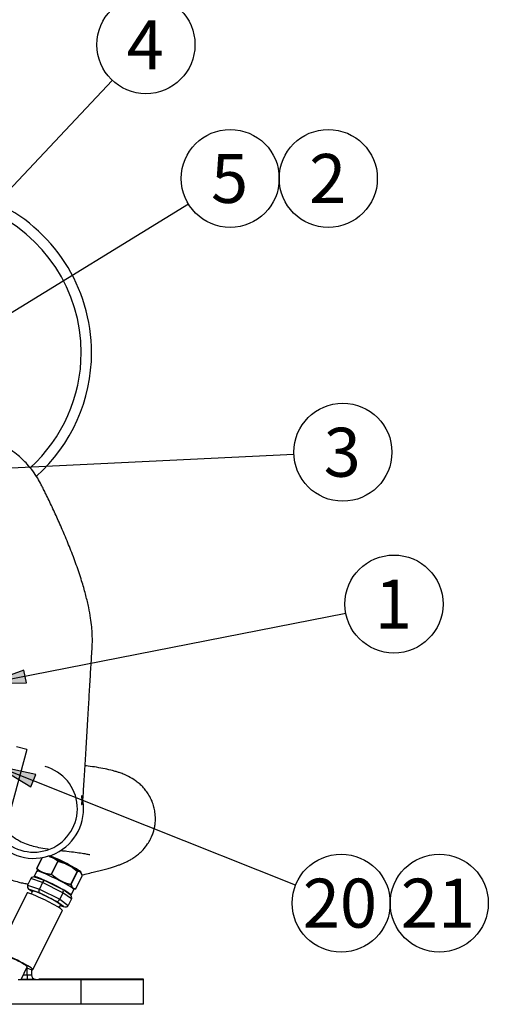
# Model space of a CAD drawing. Units: millimetres. Extents: x 10 to 410, y 10 to 287.
# Drawn here: x 92 to 117, y 204 to 256 of the extents above; entities that cross this region are included whole.
import ezdxf
from ezdxf.lldxf.tags import DXFTag

# ---------------------------------------------------------------- set-up
doc = ezdxf.new("R2010")
doc.units = ezdxf.units.MM
for name, color, linetype in [('16514020_TAPON_H', 7, 'Continuous'), ('17410001_SUP_DEL', 7, 'Continuous'), ('17410030_FILTRO_', 7, 'Continuous'), ('17410034', 7, 'Continuous'), ('17510003_SOP_POS', 7, 'Continuous'), ('17520000.1_MOTOR', 7, 'Continuous'), ('17A14021', 7, 'Continuous'), ('56000219_ARANDEL', 7, 'Continuous'), ('59071452_ABRAZAD', 7, 'Continuous'), ('M87503242_175112', 7, 'Continuous'), ('Predeterminado', 7, 'Continuous')]:
    doc.layers.add(name, color=color, linetype=linetype)
tags = doc.linetypes.add('HIDDEN2', pattern=[4.7625, 3.175, -1.5875]).pattern_tags.tags
tags[6:7] = [DXFTag(74, 4), DXFTag(75, 0), DXFTag(340, '0'), DXFTag(46, 0.0), DXFTag(50, 0.0), DXFTag(44, 0.0), DXFTag(45, 0.0)]
tags[4:5] = [DXFTag(74, 4), DXFTag(75, 0), DXFTag(340, '0'), DXFTag(46, 0.0), DXFTag(50, 0.0), DXFTag(44, 0.0), DXFTag(45, 0.0)]

# ---------------------------------------------------------------- blocks, each defined once
blk = doc.blocks.new('SEANNOT_GROUP3')
at = {"layer": 'Predeterminado', "linetype": 'Continuous'}
blk.add_hatch(color=7, dxfattribs=at).paths.add_polyline_path([(1.173, 1.752), (0, 0), (1.678, 1.277)])
at = {"layer": 'Predeterminado', "color": 7, "linetype": 'Continuous'}
for p, q in [((17.139, 18.214), (0, 0)), ((1.173, 1.752), (0, 0)), ((1.678, 1.277), (1.173, 1.752)), ((0, 0), (1.678, 1.277))]:
    blk.add_line(p, q, dxfattribs=at)
blk.add_circle((18.921, 20.107), 2.6, dxfattribs=at)
at = {"layer": 'Predeterminado', "insert": (17.903, 21.407), "char_height": 2.6, "width": 2.03479, "attachment_point": 1}
blk.add_mtext('{\\fArial|b0||i0||c0|p34;\\C7;\\H2.6;\\W1.;4}', dxfattribs=at)
blk = doc.blocks.new('SEANNOT_GROUP4')
at = {"layer": 'Predeterminado', "linetype": 'Continuous'}
blk.add_hatch(color=7, dxfattribs=at).paths.add_polyline_path([(1.591, 1.384), (0, 0), (1.954, 0.793)])
at = {"layer": 'Predeterminado', "color": 7, "linetype": 'Continuous'}
for p, q in [((17.551, 10.778), (0, 0)), ((1.591, 1.384), (0, 0)), ((1.954, 0.793), (1.591, 1.384)), ((0, 0), (1.954, 0.793))]:
    blk.add_line(p, q, dxfattribs=at)
blk.add_circle((19.767, 12.138), 2.6, dxfattribs=at)
at = {"layer": 'Predeterminado', "insert": (18.75, 13.438), "char_height": 2.6, "width": 2.03479, "attachment_point": 1}
blk.add_mtext('{\\fArial|b0||i0||c0|p34;\\C7;\\H2.6;\\W1.;5}', dxfattribs=at)
blk = doc.blocks.new('SEANNOT_GROUP5')
at = {"layer": 'Predeterminado', "color": 7, "linetype": 'Continuous'}
blk.add_circle((2.6, 2.6), 2.6, dxfattribs=at)
at = {"layer": 'Predeterminado', "insert": (1.583, 3.9), "char_height": 2.6, "width": 2.03479, "attachment_point": 1}
blk.add_mtext('{\\fArial|b0||i0||c0|p34;\\C7;\\H2.6;\\W1.;2}', dxfattribs=at)
blk = doc.blocks.new('SEANNOT_GROUP6')
at = {"layer": 'Predeterminado', "linetype": 'Continuous'}
blk.add_hatch(color=7, dxfattribs=at).paths.add_polyline_path([(2.061, 2.086), (0, 1.639), (2.094, 1.393)])
at = {"layer": 'Predeterminado', "color": 7, "linetype": 'Continuous'}
for p, q in [((17.331, 2.475), (0, 1.639)), ((2.061, 2.086), (0, 1.639)), ((0, 1.639), (2.094, 1.393)), ((2.094, 1.393), (2.061, 2.086))]:
    blk.add_line(p, q, dxfattribs=at)
blk.add_circle((19.928, 2.6), 2.6, dxfattribs=at)
at = {"layer": 'Predeterminado', "insert": (18.911, 3.9), "char_height": 2.6, "width": 2.03479, "attachment_point": 1}
blk.add_mtext('{\\fArial|b0||i0||c0|p34;\\C7;\\H2.6;\\W1.;3}', dxfattribs=at)
blk = doc.blocks.new('SEANNOT_GROUP7')
at = {"layer": 'Predeterminado', "linetype": 'Continuous'}
blk.add_hatch(color=7, dxfattribs=at).paths.add_polyline_path([(1.974, 0.741), (0, 0), (2.108, 0.061)])
at = {"layer": 'Predeterminado', "color": 7, "linetype": 'Continuous'}
for p, q in [((19.047, 3.741), (0, 0)), ((1.974, 0.741), (0, 0)), ((2.108, 0.061), (1.974, 0.741)), ((0, 0), (2.108, 0.061))]:
    blk.add_line(p, q, dxfattribs=at)
blk.add_circle((21.598, 4.243), 2.6, dxfattribs=at)
at = {"layer": 'Predeterminado', "insert": (20.581, 5.543), "char_height": 2.6, "width": 2.03479, "attachment_point": 1}
blk.add_mtext('{\\fArial|b0||i0||c0|p34;\\C7;\\H2.6;\\W1.;1}', dxfattribs=at)
blk = doc.blocks.new('SEANNOT_GROUP8')
at = {"layer": 'Predeterminado', "linetype": 'Continuous'}
blk.add_hatch(color=7, dxfattribs=at).paths.add_polyline_path([(2.061, 9.424), (0, 9.871), (1.804, 8.78)])
at = {"layer": 'Predeterminado', "color": 7, "linetype": 'Continuous'}
for p, q in [((15.841, 3.562), (0, 9.871)), ((2.061, 9.424), (0, 9.871)), ((0, 9.871), (1.804, 8.78)), ((1.804, 8.78), (2.061, 9.424))]:
    blk.add_line(p, q, dxfattribs=at)
blk.add_circle((18.257, 2.6), 2.6, dxfattribs=at)
at = {"layer": 'Predeterminado', "insert": (16.222, 3.9), "char_height": 2.6, "width": 4.06958, "attachment_point": 1}
blk.add_mtext('{\\fArial|b0||i0||c0|p34;\\C7;\\H2.6;\\W1.;20}', dxfattribs=at)
blk = doc.blocks.new('SEANNOT_GROUP9')
at = {"layer": 'Predeterminado', "color": 7, "linetype": 'Continuous'}
blk.add_circle((2.6, 2.6), 2.6, dxfattribs=at)
at = {"layer": 'Predeterminado', "insert": (0.565, 3.9), "char_height": 2.6, "width": 4.06958, "attachment_point": 1}
blk.add_mtext('{\\fArial|b0||i0||c0|p34;\\C7;\\H2.6;\\W1.;21}', dxfattribs=at)
blk = doc.blocks.new('SE1')
at = {"layer": '16514020_TAPON_H', "color": 7, "linetype": 'HIDDEN2'}
for p, q in [((67.221, 40.358), (66.942, 39.797)), ((67.598, 40.426), (67.533, 40.436)), ((67.71, 40.403), (67.614, 40.439)), ((67.82, 40.358), (67.71, 40.403)), ((68.619, 39.977), (68.479, 40.049)), ((68.753, 39.906), (68.619, 39.977)), ((69.016, 38.712), (69.352, 39.389)), ((69.267, 39.589), (69.222, 39.624)), ((69.29, 39.563), (69.267, 39.589)), ((69.352, 39.389), (69.292, 39.54)), ((69.293, 39.549), (69.303, 39.569)), ((68.882, 38.705), (68.974, 38.705))]:
    blk.add_line(p, q, dxfattribs=at)
at = {"layer": '16514020_TAPON_H', "color": 7, "linetype": 'Continuous'}
for p, q in [((67.225, 40.358), (66.945, 39.796)), ((67.598, 40.426), (67.704, 40.391)), ((67.704, 40.391), (67.804, 40.345)), ((68.055, 40.167), (67.804, 40.345)), ((67.718, 39.49), (68.055, 40.167)), ((68.064, 40.162), (67.728, 39.486)), ((68.474, 40.031), (68.064, 40.162)), ((68.474, 40.031), (68.613, 39.965)), ((68.613, 39.965), (68.747, 39.888)), ((69.091, 39.625), (68.747, 39.888)), ((68.755, 38.948), (69.091, 39.625)), ((69.098, 39.621), (68.762, 38.944)), ((69.016, 38.713), (69.352, 39.389)), ((69.224, 39.602), (69.098, 39.621)), ((69.224, 39.602), (69.261, 39.576)), ((69.261, 39.576), (69.292, 39.54))]:
    blk.add_line(p, q, dxfattribs=at)
at = {"layer": '16514020_TAPON_H', "color": 7, "linetype": 'HIDDEN2'}
for centre, radius, start, end in [((67.243, 39.062), 1.418, 75.1912, 77.4766), ((67.605, 40.443), 0.00994, 273.6875, 305.0472), ((67.602, 40.445), 0.0131, 308.5691, 334.1196), ((67.813, 40.342), 0.00958, 94.4402, 126.056), ((67.806, 40.365), 0.0152, 311.1203, 333.0144), ((66.952, 39.792), 0.011, 153.5519, 193.7201), ((68.464, 40.039), 0.0114, 346.598, 6.7528), ((68.532, 40.024), 0.0586, 154.2946, 159.8016), ((68.739, 39.898), 0.0118, 333.6303, 351.713), ((68.779, 39.893), 0.0291, 152.5537, 163.6938), ((69.233, 39.619), 0.0116, 154.136, 183.6798), ((69.238, 39.621), 0.0168, 189.6093, 208.5691), ((69.214, 39.607), 0.0109, 5.9894, 37.7223), ((69.3, 39.558), 0.0112, 153.7644, 184.5712), ((69.303, 39.559), 0.015, 189.829, 212.8597), ((69.305, 39.56), 0.0164, 205.7769, 212.58), ((68.897, 39.307), 0.463, 11.642, 31.8504), ((69.279, 39.544), 0.0144, 9.1729, 31.9896), ((69.343, 39.394), 0.011, 333.5519, 13.7201), ((69.011, 39.853), 1.147, 268.0944, 269.7667), ((69.006, 38.717), 0.011, 275.1258, 333.5519)]:
    blk.add_arc(centre, radius, start, end, dxfattribs=at)
at = {"layer": '16514020_TAPON_H', "color": 7, "linetype": 'Continuous'}
for centre, radius, start, end in [((67.61, 40.421), 0.013, 130.4884, 156.1425), ((67.043, 38.494), 2.016, 70.7737, 73.9177), ((67.281, 39.445), 1.043, 65.9027, 71.5707), ((67.243, 39.081), 1.396, 65.7326, 70.585), ((66.934, 38.643), 1.917, 62.8791, 66.219), ((67.816, 40.338), 0.014, 128.0949, 152.1862), ((67.209, 39.232), 1.272, 47.702, 61.6594), ((67.725, 40.627), 1.149, 227.1266, 269.7295), ((67.721, 40.629), 1.139, 227.0281, 269.828), ((67.516, 37.756), 2.477, 67.2113, 77.2104), ((68.438, 40.047), 0.0387, 335.7192, 344.1506), ((66.992, 36.645), 3.702, 63.967, 66.3675), ((67.315, 37.645), 2.666, 60.7739, 64.1446), ((67.526, 37.73), 2.493, 60.5642, 64.0533), ((66.792, 36.711), 3.736, 58.4089, 60.7797), ((68.716, 39.906), 0.0361, 330.7333, 339.6934), ((67.398, 37.769), 2.521, 47.6781, 57.5631), ((69.212, 41.076), 2.186, 226.9469, 257.8236), ((69.207, 41.063), 2.162, 226.8368, 257.9337), ((69.125, 39.403), 0.232, 65.1161, 97.3134), ((69.095, 39.424), 0.232, 43.1515, 56.9429), ((69.214, 39.607), 0.0113, 334.2218, 4.9645), ((69.061, 39.311), 0.339, 53.2351, 61.0127), ((68.896, 39.261), 0.489, 35.6078, 41.1194), ((69.282, 39.545), 0.011, 332.8661, 4.0371)]:
    blk.add_arc(centre, radius, start, end, dxfattribs=at)
at = {"layer": '16514020_TAPON_H', "color": 7, "linetype": 'HIDDEN2'}
for centre, major_axis, ratio, start_param, end_param in [((68.353, 40.006), (0.941, -0.468), 0.082159, -3.755542, -3.705454), ((68.357, 40.014), (0.936, -0.465), 0.082159, -3.755542, -3.733041), ((68.353, 40.006), (0.941, -0.468), 0.082159, 1.480446, 2.222393), ((68.357, 40.014), (-0.936, 0.465), 0.082159, 4.622039, 5.363985), ((66.952, 39.792), (0.0107, 0.0026), 0.909116, 3.141593, 3.590354), ((68.353, 40.006), (0.941, -0.468), 0.082159, 0.433249, 1.175195), ((68.357, 40.014), (0.936, -0.465), 0.082159, 0.433249, 1.175195), ((68.357, 40.014), (-0.936, 0.465), 0.082159, 3.141593, 3.26959), ((69.343, 39.394), (-0.0107, -0.0026), 0.909116, 2.417257, 3.141593), ((69.006, 38.717), (-0.001, 0.011), 0.948968, 3.03438, 3.141595)]:
    blk.add_ellipse(centre, major_axis=major_axis, ratio=ratio, start_param=start_param, end_param=end_param, dxfattribs=at)
at = {"layer": '16514020_TAPON_H', "color": 7, "linetype": 'Continuous'}
for centre, major_axis, ratio, start_param, end_param in [((68.367, 40.034), (0.936, -0.465), 0.082159, 0, 2.523996), ((66.952, 39.792), (0.00985, -0.0049), 0.082159, 2.375018, 3.141593), ((66.952, 39.792), (-0.00733, -0.0082), 0.716349, 4.848098, 6.021195), ((68.061, 40.163), (0.00733, 0.0082), 0.716349, 0.533409, 1.706506), ((68.061, 40.163), (0.00985, -0.0049), 0.082159, 1.327821, 2.375018), ((68.061, 40.163), (0.0025, 0.0107), 0.252546, 4.734664, 5.907761), ((67.725, 39.486), (0.0005, 0.011), 0.676496, 1.218937, 2.392034), ((67.725, 39.486), (0.00985, -0.0049), 0.082159, 1.327821, 2.375018), ((67.725, 39.486), (0.00735, 0.00818), 0.212693, 3.680853, 4.85395), ((69.088, 39.625), (0.00735, 0.00818), 0.212693, 4.85395, 6.027047), ((69.088, 39.625), (0.00985, -0.0049), 0.082159, 0.280623, 1.327821), ((69.088, 39.625), (0.001, -0.011), 0.948968, 1.065884, 2.238981), ((69.343, 39.394), (-0.00985, 0.0049), 0.082159, 3.141593, 3.422216), ((68.752, 38.949), (-0.0025, -0.0107), 0.252546, 0.419974, 1.593071), ((68.752, 38.949), (-0.0107, -0.0026), 0.909116, 1.24416, 2.417257), ((68.752, 38.949), (0.00985, -0.0049), 0.082159, 0.280623, 1.327821), ((69.006, 38.717), (-0.001, 0.011), 0.948968, 3.141595, 4.207476), ((69.006, 38.717), (-0.00985, 0.0049), 0.082159, 3.141593, 3.422216)]:
    blk.add_ellipse(centre, major_axis=major_axis, ratio=ratio, start_param=start_param, end_param=end_param, dxfattribs=at)
at = {"layer": '16514020_TAPON_H', "color": 7, "linetype": 'HIDDEN2'}
blk.add_open_spline([(66.946, 39.78), (66.945, 39.785), (66.944, 39.791), (66.942, 39.796)], degree=3, dxfattribs=at)
for points, knots in [([(66.943, 39.785), (66.953, 39.744), (66.965, 39.707), (66.989, 39.656), (66.999, 39.639), (67.011, 39.624)], [0, 0, 0, 0, 0.626986, 0.626986, 1, 1, 1, 1]), ([(68.974, 38.705), (68.954, 38.705), (68.935, 38.707), (68.889, 38.719), (68.864, 38.732), (68.821, 38.771), (68.803, 38.797), (68.773, 38.861), (68.761, 38.898), (68.751, 38.939)], [0, 0, 0, 0, 0.179124, 0.179124, 0.452749, 0.452749, 0.726375, 0.726375, 1, 1, 1, 1]), ([(68.762, 38.944), (68.772, 38.903), (68.784, 38.866), (68.813, 38.803), (68.831, 38.777), (68.863, 38.748), (68.875, 38.74), (68.899, 38.727), (68.912, 38.722), (68.954, 38.711), (68.984, 38.71), (69.016, 38.713)], [0, 0, 0, 0, 0.25, 0.25, 0.5, 0.5, 0.625, 0.625, 0.75, 0.75, 1, 1, 1, 1])]:
    blk.add_open_spline(points, degree=3, knots=knots, dxfattribs=at)
at = {"layer": '16514020_TAPON_H', "color": 7, "linetype": 'Continuous'}
blk.add_open_spline([(69.289, 39.557), (69.287, 39.561), (69.284, 39.565), (69.275, 39.574), (69.27, 39.578), (69.264, 39.583)], degree=3, knots=[0, 0, 0, 0, 0.5, 0.5, 1, 1, 1, 1], dxfattribs=at)
at = {"layer": '17410001_SUP_DEL', "color": 7, "linetype": 'HIDDEN2'}
for p, q in [((65.958, 33.897), (69.3, 33.897)), ((69.3, 33.897), (72.6, 33.897)), ((72.6, 32.577), (72.6, 33.897)), ((69.3, 32.577), (64.071, 32.577)), ((72.6, 32.577), (69.3, 32.577))]:
    blk.add_line(p, q, dxfattribs=at)
at = {"layer": '17410001_SUP_DEL', "color": 7, "linetype": 'Continuous'}
blk.add_line((69.3, 32.577), (69.3, 33.897), dxfattribs=at)
at = {"layer": '17410030_FILTRO_', "color": 7, "linetype": 'HIDDEN2'}
for start, end in [(0, 65.8715), (311.8677, 0)]:
    blk.add_arc((61.05, 67.156), 8.8, start, end, dxfattribs=at)
at = {"layer": '17410034', "color": 7, "linetype": 'Continuous'}
for start, end in [(0, 66.4666), (312.2249, 360)]:
    blk.add_arc((61.05, 67.156), 8.25, start, end, dxfattribs=at)
at = {"layer": '17510003_SOP_POS', "color": 7, "linetype": 'Continuous'}
for p, q in [((66.44, 34.134), (66.44, 34.497)), ((66.23, 34.134), (66.44, 34.134)), ((66.44, 34.134), (66.44, 33.914)), ((66.44, 34.134), (66.66, 34.134)), ((66.88, 33.897), (66.88, 33.914)), ((69.3, 33.897), (69.3, 33.914))]:
    blk.add_line(p, q, dxfattribs=at)
at = {"layer": '17510003_SOP_POS', "color": 7, "linetype": 'HIDDEN2'}
for p, q in [((66.66, 34.42), (66.66, 34.134)), ((66.121, 33.914), (66.88, 33.914)), ((69.3, 33.914), (67.058, 33.914)), ((72.6, 33.914), (69.3, 33.914)), ((72.6, 33.897), (72.6, 33.914))]:
    blk.add_line(p, q, dxfattribs=at)
blk.add_arc((66.88, 34.134), 0.22, 180, 270, dxfattribs=at)
at = {"layer": '17520000.1_MOTOR', "color": 7, "linetype": 'HIDDEN2'}
for q in [(65.412, 42.374), (65.877, 46.235)]:
    blk.add_line((66.409, 46.093), q, dxfattribs=at)
at = {"layer": '17A14021', "color": 7, "linetype": 'HIDDEN2'}
for p, q in [((66.631, 39.251), (66.46, 38.907)), ((67.387, 39.136), (66.848, 39.323)), ((66.528, 38.692), (66.712, 38.56)), ((67.254, 39.034), (67.083, 38.69)), ((68.313, 38.671), (67.393, 39.133)), ((68.717, 38.383), (68.322, 38.666)), ((66.43, 38.488), (64.868, 35.347)), ((66.725, 38.586), (66.651, 38.437)), ((68.331, 38.492), (68.16, 38.149)), ((68.785, 38.168), (68.614, 37.825)), ((68.128, 37.702), (68.202, 37.851)), ((68.189, 37.824), (68.397, 37.752)), ((66.739, 34.416), (68.302, 37.557)), ((66.113, 33.897), (66.444, 34.563))]:
    blk.add_line(p, q, dxfattribs=at)
at = {"layer": '17A14021', "color": 7, "linetype": 'Continuous'}
for p, q in [((67.254, 39.034), (66.631, 39.251)), ((66.46, 38.907), (67.083, 38.69)), ((66.557, 38.674), (66.713, 38.562)), ((67.081, 38.492), (66.557, 38.674)), ((67.083, 38.69), (68.16, 38.149)), ((68.331, 38.492), (67.254, 39.034)), ((67.988, 38.036), (67.081, 38.492)), ((68.16, 38.149), (68.614, 37.825)), ((68.785, 38.168), (68.331, 38.492)), ((68.37, 37.763), (67.988, 38.036)), ((68.19, 37.826), (68.37, 37.763))]:
    blk.add_line(p, q, dxfattribs=at)
at = {"layer": '17A14021', "color": 7, "linetype": 'HIDDEN2'}
for centre, major_axis, ratio, start_param, end_param in [((66.801, 39.165), (0.169, -0.087), 0.864103, 1.584705, 3.155501), ((66.63, 38.822), (-0.169, 0.087), 0.864103, 0.013909, 1.584705), ((67.155, 38.639), (0.064, 0.152), 0.52367, 1.454191, 3.024988), ((67.326, 38.982), (-0.064, -0.152), 0.52367, 3.024988, 4.595784), ((68.232, 38.527), (-0.085, -0.142), 0.621801, 1.70131, 3.272106), ((67.366, 38.022), (0.936, -0.465), 0.082159, 0, 3.141593), ((67.464, 38.219), (0.739, -0.367), 0.082159, 0, 3.141593), ((68.061, 38.183), (0.085, 0.142), 0.621801, 3.272106, 4.842903), ((68.615, 38.254), (0.169, -0.087), 0.864103, 0.013909, 1.40603), ((68.444, 37.91), (-0.169, 0.087), 0.864103, 1.584705, 3.155501), ((65.803, 34.881), (0.936, -0.465), 0.082159, 0, 3.958868), ((65.803, 34.881), (-0.64, 0.318), 0.082159, 3.141593, 6.283185), ((65.803, 34.881), (0.936, -0.465), 0.082159, 5.46591, 6.283185)]:
    blk.add_ellipse(centre, major_axis=major_axis, ratio=ratio, start_param=start_param, end_param=end_param, dxfattribs=at)
at = {"layer": '56000219_ARANDEL', "color": 7, "linetype": 'HIDDEN2'}
for p, q in [((66.943, 39.641), (66.796, 39.346)), ((68.766, 38.367), (68.912, 38.661))]:
    blk.add_line(p, q, dxfattribs=at)
for centre, start_param, end_param in [((67.781, 38.857), 0, 0.111836), ((67.781, 38.857), 2.968926, 6.283185), ((67.927, 39.151), 3.141593, 6.283185)]:
    blk.add_ellipse(centre, major_axis=(-0.985, 0.49), ratio=0.082159, start_param=start_param, end_param=end_param, dxfattribs=at)
at = {"layer": '59071452_ABRAZAD', "color": 7, "linetype": 'Continuous'}
for radius, start, end in [(2.31, 221.3628, 75), (2.64, 222.2569, 9.4656)]:
    blk.add_arc((66.788, 42.962), radius, start, end, dxfattribs=at)
at = {"layer": 'M87503242_175112', "color": 7, "linetype": 'Continuous'}
for points, knots in [([(69.312, 43.666), (69.317, 43.628), (69.327, 43.522), (69.329, 43.351), (69.323, 43.233), (69.321, 43.172), (69.33, 43.17), (69.344, 43.197), (69.357, 43.239), (69.38, 43.35), (69.408, 43.622), (69.439, 44.158), (69.471, 44.67), (69.504, 45.22), (69.538, 45.798), (69.574, 46.393), (69.61, 47.002), (69.646, 47.602), (69.681, 48.19), (69.714, 48.747), (69.746, 49.291), (69.778, 49.821), (69.808, 50.334), (69.837, 50.803), (69.864, 51.289), (69.894, 51.737), (69.891, 52.182), (69.862, 52.606), (69.799, 53.1), (69.699, 53.646), (69.553, 54.268), (69.35, 54.986), (69.089, 55.78), (68.775, 56.625), (68.439, 57.452), (68.105, 58.218), (67.775, 58.939), (67.507, 59.499), (67.305, 59.902), (67.163, 60.184), (66.989, 60.514), (66.739, 60.882), (66.4, 61.29), (66.014, 61.661), (65.599, 61.983), (65.233, 62.223), (64.861, 62.431), (64.545, 62.58), (64.344, 62.663), (64.285, 62.687)], [0, 0, 0, 0, 0.002902, 0.00785, 0.013161, 0.019427, 0.027218, 0.03641, 0.045764, 0.055132, 0.086675, 0.117897, 0.151036, 0.186575, 0.224514, 0.264854, 0.305088, 0.346692, 0.386438, 0.423967, 0.459277, 0.49655, 0.530984, 0.562669, 0.592275, 0.620342, 0.638676, 0.657234, 0.67666, 0.699344, 0.724571, 0.750307, 0.78011, 0.809564, 0.836246, 0.860063, 0.881368, 0.900919, 0.907017, 0.91341, 0.922689, 0.933658, 0.944198, 0.958526, 0.968901, 0.978055, 0.986402, 0.996014, 1, 1, 1, 1]), ([(69.346, 39.439), (69.423, 39.458), (69.619, 39.508), (69.908, 39.581), (70.222, 39.66), (70.511, 39.734), (70.782, 39.805), (71.01, 39.872), (71.206, 39.936), (71.378, 40), (71.516, 40.056), (71.675, 40.127), (71.828, 40.204), (72.007, 40.307), (72.179, 40.421), (72.366, 40.567), (72.592, 40.781), (72.821, 41.071), (72.967, 41.322), (73.072, 41.556), (73.141, 41.762), (73.192, 41.969), (73.226, 42.186), (73.241, 42.452), (73.222, 42.749), (73.16, 43.059), (73.058, 43.367), (72.898, 43.683), (72.727, 43.928), (72.552, 44.13), (72.367, 44.303), (72.127, 44.489), (71.829, 44.666), (71.524, 44.8), (71.32, 44.873), (71.146, 44.928), (70.896, 44.997), (70.559, 45.074), (70.124, 45.153), (69.764, 45.206), (69.561, 45.233), (69.507, 45.239)], [0, 0, 0, 0, 0.035299, 0.090104, 0.13653, 0.179033, 0.217865, 0.252873, 0.283949, 0.311097, 0.335372, 0.350621, 0.368358, 0.388595, 0.411193, 0.432063, 0.449422, 0.47041, 0.487612, 0.501679, 0.51273, 0.520747, 0.529679, 0.541817, 0.557343, 0.569679, 0.583669, 0.599475, 0.613337, 0.629264, 0.647358, 0.666995, 0.702865, 0.733406, 0.758967, 0.783876, 0.810007, 0.864914, 0.924564, 0.980085, 1, 1, 1, 1]), ([(65.209, 41.94), (65.273, 41.857), (65.43, 41.678), (65.685, 41.462), (66.009, 41.251), (66.311, 41.112), (66.687, 40.984), (67.062, 40.896), (67.37, 40.843), (67.56, 40.816), (67.587, 40.813)], [0, 0, 0, 0, 0.063269, 0.144921, 0.216052, 0.367595, 0.538427, 0.729047, 0.96219, 1, 1, 1, 1]), ([(68.223, 40.739), (68.337, 40.727), (68.625, 40.696), (69.01, 40.648), (69.368, 40.595), (69.581, 40.558), (69.701, 40.533), (69.752, 40.523), (69.762, 40.521), (69.763, 40.522)], [0, 0, 0, 0, 0.115091, 0.306277, 0.505988, 0.714161, 0.82126, 0.923328, 1, 1, 1, 1]), ([(63.149, 40.149), (63.212, 40.12), (63.511, 39.984), (64.012, 39.766), (64.635, 39.513), (65.175, 39.312), (65.625, 39.163), (65.969, 39.066), (66.236, 39.003), (66.401, 38.973), (66.481, 38.961), (66.486, 38.96)], [0, 0, 0, 0, 0.04635, 0.220431, 0.378602, 0.546982, 0.691601, 0.811971, 0.9109, 0.994339, 1, 1, 1, 1])]:
    blk.add_open_spline(points, degree=3, knots=knots, dxfattribs=at)

msp = doc.modelspace()

# ---------------------------------------------------------------- block references
at = {"layer": 'Predeterminado', "color": 7}
for name, p in [('SEANNOT_GROUP3', (79.973, 234.341)), ('SE1', (26.162, 170.948)), ('SEANNOT_GROUP4', (83.595, 235.21)), ('SEANNOT_GROUP5', (105.962, 244.748)), ('SEANNOT_GROUP6', (89.406, 230.221)), ('SEANNOT_GROUP7', (90.447, 220.524)), ('SEANNOT_GROUP8', (90.988, 206.293)), ('SEANNOT_GROUP9', (111.845, 206.293))]:
    msp.add_blockref(name, p, dxfattribs=at)

doc.saveas('drawing.dxf')
